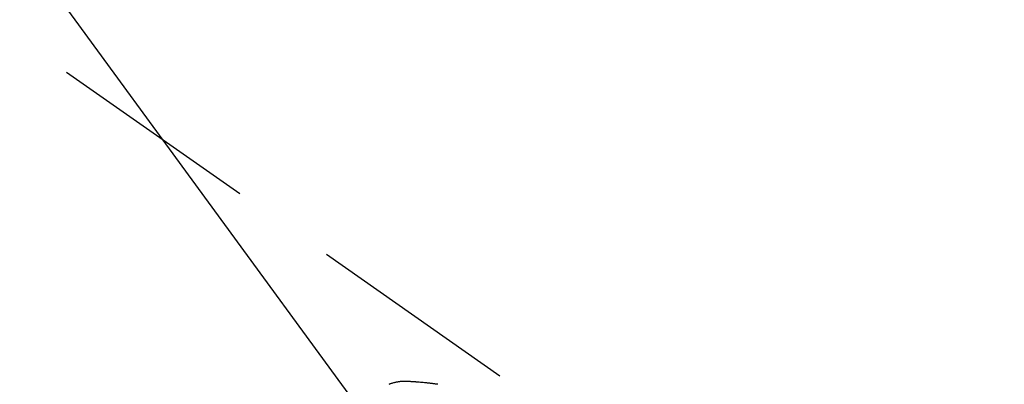
# Model space of a CAD drawing. Extents: x 55896 to 82369, y -33073 to -24203.
# Drawn here: x 73517 to 73575, y -26249 to -26227 of the extents above; entities that cross this region are included whole.
import ezdxf

# ---------------------------------------------------------------- set-up
doc = ezdxf.new("R2010")
doc.units = 0
doc.header["$LTSCALE"] = 50
doc.header["$MEASUREMENT"] = 0
doc.linetypes.add('HIDDEN', pattern=[0.375, 0.25, -0.125])
doc.layers.get('0').update_dxf_attribs({"linetype": 'CONTINUOUS'})
doc.layers.add('150-機器', color=8, linetype='CONTINUOUS')
doc.layers.add('160-文字', color=254, linetype='CONTINUOUS')
doc.styles.add('KH001', font='txt')
doc.dimstyles.new('KH1xx030', dxfattribs={"dimscale": 30, "dimtxt": 2, "dimasz": 0.6, "dimexe": 0.3, "dimexo": 1.2, "dimgap": 0.5, "dimtad": 3, "dimdec": 1, "dimdsep": 46, "dimlunit": 6, "dimtxsty": 'KH001', "dimblk": 'DOT', "dimcen": 1, "dimdle": 1, "dimclrd": 256, "dimclre": 256, "dimclrt": 256, "dimadec": 0, "dimazin": 0, "dimtfac": 1, "dimtdec": 1, "dimtix": 1, "dimtmove": 2, "dimatfit": 3, "dimldrblk": 'CLOSEDBLANK', "dimfxl": 1, "dimtolj": 1, "dimtzin": 0, "dimlwd": -1, "dimlwe": -1, "dimarcsym": 0})

# ---------------------------------------------------------------- blocks, each defined once
blk = doc.blocks.new('F402_H')
at = {"layer": '150-機器', "color": 13, "linetype": 'HIDDEN'}
blk.add_line((167.274, -89.124), (227.617, -131.376), dxfattribs=at)
blk.add_lwpolyline([(219.937, -129.068), (219.897, -129.062), (219.873, -129.059), (219.849, -129.056), (219.824, -129.053), (219.8, -129.05), (219.756, -129.045), (219.712, -129.039), (219.668, -129.034), (219.624, -129.028), (219.585, -129.024), (219.546, -129.019), (219.506, -129.014), (219.467, -129.009), (219.438, -129.006), (219.408, -129.003), (219.379, -129), (219.349, -128.997), (219.32, -128.993), (219.29, -128.99), (219.26, -128.987), (219.23, -128.984), (219.211, -128.982), (219.191, -128.98), (219.171, -128.978), (219.152, -128.976), (219.072, -128.969), (218.993, -128.961), (218.913, -128.954), (218.834, -128.947), (218.804, -128.945), (218.774, -128.943), (218.744, -128.94), (218.715, -128.938), (218.685, -128.936), (218.655, -128.933), (218.625, -128.931), (218.595, -128.928), (218.575, -128.927), (218.555, -128.926), (218.535, -128.924), (218.514, -128.923), (218.464, -128.92), (218.414, -128.917), (218.364, -128.914), (218.314, -128.911), (218.263, -128.908), (218.213, -128.905), (218.163, -128.902), (218.112, -128.9), (218.071, -128.898), (218.03, -128.896), (217.989, -128.895), (217.947, -128.895), (217.907, -128.896), (217.866, -128.897), (217.825, -128.9), (217.785, -128.903), (217.746, -128.907), (217.707, -128.911), (217.668, -128.916), (217.63, -128.921), (217.59, -128.927), (217.55, -128.934), (217.51, -128.941), (217.47, -128.949), (217.442, -128.955), (217.414, -128.962), (217.386, -128.968), (217.358, -128.975), (217.31, -128.988), (217.262, -129), (217.215, -129.014), (217.167, -129.028), (217.135, -129.039), (217.103, -129.049), (217.071, -129.06), (217.04, -129.072)], dxfattribs=at)
blk = doc.blocks.new('_ClosedBlank')
at = {"color": 0, "linetype": 'ByBlock', "lineweight": -2}
for p, q in [((-1, 0.1667), (0, 0)), ((-1, 0.1667), (-1, -0.1667)), ((0, 0), (-1, -0.1667))]:
    blk.add_line(p, q, dxfattribs=at)
blk = doc.blocks.new('_Dot')
at = {"color": 0, "linetype": 'ByBlock', "lineweight": -2}
blk.add_line((-0.5, 0), (-1, 0), dxfattribs=at)
at = {"color": 0, "linetype": 'ByBlock', "const_width": 0.5}
blk.add_lwpolyline([(-0.25, 0, 1), (0.25, 0, 1)], format="xyb", close=True, dxfattribs=at)

msp = doc.modelspace()

# ---------------------------------------------------------------- block references
at = {"layer": '150-機器'}
msp.add_blockref('F402_H', (73321.983, -26119.866), dxfattribs=at)

# ---------------------------------------------------------------- leaders
at = {"layer": '160-文字', "annotation_type": 0, "has_hookline": 1, "hookline_direction": 0}
for points, text_width in [([(72772.751, -26112.478), (73172.123, -27431.998), (73190.123, -27431.998)], 924.975), ([(73201.99, -26112.677), (74366.007, -27383.821), (74384.007, -27383.821)], 1398.579)]:
    msp.add_leader(points, dimstyle='KH1xx030', override={"dimgap": 0.5, "dimtad": 1}, dxfattribs=dict(at, text_width=text_width))
at = {"layer": '160-文字'}
msp.add_leader([(73441.99, -26120.058), (74366.007, -27383.821)], dimstyle='KH1xx030', override={"dimgap": 0.5, "dimtad": 1}, dxfattribs=at)

doc.saveas('drawing.dxf')
